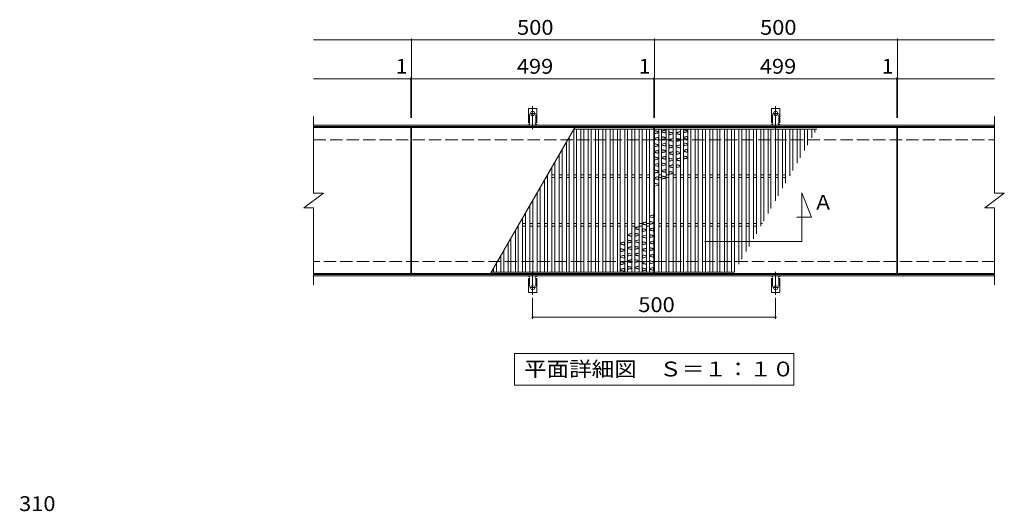
# Model space of a CAD drawing. Units: millimetres. Extents: x -1677 to 1801, y -1379 to 1307.
# Drawn here: x -1675 to 351, y 32 to 1042 of the extents above; entities that cross this region are included whole.
import ezdxf

# ---------------------------------------------------------------- set-up
doc = ezdxf.new("R2010")
doc.units = ezdxf.units.MM
doc.header["$LTSCALE"] = 10
for name, pattern in [('JWW_CENTER2', [13.546667, 11.006667, -0.846667, 0.846667, -0.846667]), ('JWW_DASHED2', [3.386667, 1.693333, -1.693333]), ('JWW_DASHED3', [3.386667, 2.54, -0.846667])]:
    doc.linetypes.add(name, pattern=pattern)
for name, color, linetype in [('C-1', 7, 'Continuous'), ('C-2', 7, 'Continuous'), ('C-4', 7, 'Continuous'), ('C-5', 7, 'Continuous'), ('C-A', 7, 'Continuous'), ('D-4', 7, 'Continuous')]:
    doc.layers.add(name, color=color, linetype=linetype)
doc.styles.add('ＭＳ ゴシック', font='txt', dxfattribs={"height": 1})

msp = doc.modelspace()

# ---------------------------------------------------------------- linework, layer by layer
at = {"layer": 'C-1', "color": 2, "linetype": 'Continuous', "lineweight": 9}
for p, q in [((-1070.2, 825.4), (330.8, 825.4)), ((-1070.2, 822.4), (330.8, 822.4)), ((330.8, 518.4), (-1070.2, 518.4)), ((330.8, 515.4), (-1070.2, 515.4))]:
    msp.add_line(p, q, dxfattribs=at)
at = {"layer": 'C-1', "color": 2, "linetype": 'JWW_DASHED3', "lineweight": 9}
for p, q in [((-1070.2, 795.4), (330.8, 795.4)), ((330.8, 545.4), (-1070.2, 545.4))]:
    msp.add_line(p, q, dxfattribs=at)
at = {"layer": 'C-2', "color": 3, "linetype": 'Continuous', "lineweight": 9}
for p, q in [((-1070.2, 685.4), (-1070.2, 843.4)), ((330.8, 843.4), (330.8, 685.4)), ((-870.2, 820.4), (-1070.2, 820.4)), ((-870.2, 520.4), (-870.2, 820.4)), ((-869.2, 520.4), (-869.2, 820.4)), ((-869.2, 820.4), (-370.2, 820.4)), ((-370.2, 820.4), (-370.2, 520.4)), ((-369.2, 520.4), (-369.2, 820.4)), ((-369.2, 820.4), (129.8, 820.4)), ((129.8, 820.4), (129.8, 520.4)), ((130.8, 820.4), (130.8, 520.4)), ((130.8, 820.4), (330.8, 820.4)), ((-1090.2, 655.4), (-1050.2, 685.4)), ((-1070.2, 685.4), (-1050.2, 685.4)), ((310.8, 655.4), (350.8, 685.4)), ((330.8, 685.4), (350.8, 685.4)), ((-1090.2, 655.4), (-1070.2, 655.4)), ((-1070.2, 497.4), (-1070.2, 655.4)), ((310.8, 655.4), (330.8, 655.4)), ((330.8, 655.4), (330.8, 497.4)), ((-870.2, 520.4), (-1070.2, 520.4)), ((-370.2, 520.4), (-869.2, 520.4)), ((129.8, 520.4), (-369.2, 520.4)), ((130.8, 520.4), (330.8, 520.4))]:
    msp.add_line(p, q, dxfattribs=at)
at = {"layer": 'C-4', "color": 7, "linetype": 'Continuous', "lineweight": 9}
for p, q in [((-1070.2, 1000.4), (-369.2, 1000.4)), ((-869.2, 840.4), (-869.2, 1003.4)), ((-369.2, 840.4), (-369.2, 1003.4)), ((-369.2, 1000.4), (330.8, 1000.4)), ((130.8, 840.4), (130.8, 1003.4)), ((-1070.2, 920.4), (-869.2, 920.4)), ((-870.2, 840.4), (-870.2, 923.4)), ((-869.2, 920.4), (-370.2, 920.4)), ((-370.2, 840.4), (-370.2, 923.4)), ((-370.2, 920.4), (-369.2, 920.4)), ((-369.2, 920.4), (129.8, 920.4)), ((129.8, 840.4), (129.8, 923.4)), ((129.8, 920.4), (330.8, 920.4)), ((-619.7, 470.7), (-619.7, 427.4)), ((-119.7, 470.7), (-119.7, 427.4)), ((-619.7, 430.4), (-119.7, 430.4))]:
    msp.add_line(p, q, dxfattribs=at)
at = {"layer": 'C-4', "color": 7, "linetype": 'Continuous', "lineweight": 9, "const_width": 2}
for points in [[(-868.2, 1000.4, 0.414214), (-869.2, 1001.4, 0.414214), (-870.2, 1000.4, 0.414214), (-869.2, 999.4, 0.414214)], [(-368.2, 1000.4, 0.414214), (-369.2, 1001.4, 0.414214), (-370.2, 1000.4, 0.414214), (-369.2, 999.4, 0.414214)], [(131.8, 1000.4, 0.414214), (130.8, 1001.4, 0.414214), (129.8, 1000.4, 0.414214), (130.8, 999.4, 0.414214)], [(-869.2, 920.4, 0.414214), (-870.2, 921.4, 0.414214), (-871.2, 920.4, 0.414214), (-870.2, 919.4, 0.414214)], [(-868.2, 920.4, 0.414214), (-869.2, 921.4, 0.414214), (-870.2, 920.4, 0.414214), (-869.2, 919.4, 0.414214)], [(-369.2, 920.4, 0.414214), (-370.2, 921.4, 0.414214), (-371.2, 920.4, 0.414214), (-370.2, 919.4, 0.414214)], [(-368.2, 920.4, 0.414214), (-369.2, 921.4, 0.414214), (-370.2, 920.4, 0.414214), (-369.2, 919.4, 0.414214)], [(130.8, 920.4, 0.414214), (129.8, 921.4, 0.414214), (128.8, 920.4, 0.414214), (129.8, 919.4, 0.414214)], [(131.8, 920.4, 0.414214), (130.8, 921.4, 0.414214), (129.8, 920.4, 0.414214), (130.8, 919.4, 0.414214)], [(-618.7, 430.4, 0.414214), (-619.7, 431.4, 0.414214), (-620.7, 430.4, 0.414214), (-619.7, 429.4, 0.414214)], [(-118.7, 430.4, 0.414214), (-119.7, 431.4, 0.414214), (-120.7, 430.4, 0.414214), (-119.7, 429.4, 0.414214)]]:
    msp.add_lwpolyline(points, format="xyb", close=True, dxfattribs=at)
at = {"layer": 'C-5', "color": 7, "linetype": 'Continuous', "lineweight": 9}
for p, q in [((-65.7, 586.2), (-65.7, 686.2)), ((-65.7, 686.2), (-45.7, 636.2)), ((-45.7, 636.2), (-76, 636.2)), ((-265.7, 586.2), (-65.7, 586.2)), ((-657.2, 355.7), (-82.2, 355.7)), ((-657.2, 290.7), (-657.2, 355.7)), ((-82.2, 355.7), (-82.2, 290.7)), ((-82.2, 290.7), (-657.2, 290.7))]:
    msp.add_line(p, q, dxfattribs=at)
at = {"layer": 'C-A', "color": 3, "linetype": 'Continuous', "lineweight": 9}
for p, q in [((-628.4, 830.4), (-628.4, 859.4)), ((-610.9, 859.4), (-628.4, 859.4)), ((-610.9, 830.4), (-610.9, 859.4)), ((-128.4, 830.4), (-128.4, 859.4)), ((-110.9, 859.4), (-128.4, 859.4)), ((-110.9, 830.4), (-110.9, 859.4)), ((-533.1, 820.4), (-706.3, 520.4)), ((-628.4, 830.4), (-627.2, 830.4)), ((-627.7, 826.4), (-627.2, 826.4)), ((-610.9, 830.4), (-612.2, 830.4)), ((-612.2, 826.4), (-611.7, 826.4)), ((-535.2, 816.8), (-535.2, 523.4)), ((-534.8, 817.4), (-370.2, 817.4)), ((-529.2, 817.4), (-529.2, 523.4)), ((-520.2, 817.4), (-520.2, 523.4)), ((-514.2, 817.4), (-514.2, 523.4)), ((-505.2, 817.4), (-505.2, 523.4)), ((-499.2, 817.4), (-499.2, 523.4)), ((-490.2, 817.4), (-490.2, 523.4)), ((-484.2, 817.4), (-484.2, 523.4)), ((-475.2, 817.4), (-475.2, 523.4)), ((-469.2, 817.4), (-469.2, 523.4)), ((-460.2, 817.4), (-460.2, 523.4)), ((-454.2, 817.4), (-454.2, 523.4)), ((-445.2, 817.4), (-445.2, 523.4)), ((-439.2, 817.4), (-439.2, 523.4)), ((-430.2, 817.4), (-430.2, 523.4)), ((-424.2, 817.4), (-424.2, 523.4)), ((-415.2, 817.4), (-415.2, 523.4)), ((-409.2, 817.4), (-409.2, 523.4)), ((-400.2, 817.4), (-400.2, 523.4)), ((-394.2, 817.4), (-394.2, 523.4)), ((-385.2, 817.4), (-385.2, 523.4)), ((-379.2, 817.4), (-379.2, 523.4)), ((-369.2, 817.4), (-34.8, 817.4)), ((-360.2, 523.4), (-360.2, 817.4)), ((-354.2, 523.4), (-354.2, 817.4)), ((-345.2, 523.4), (-345.2, 817.4)), ((-339.2, 523.4), (-339.2, 817.4)), ((-330.2, 523.4), (-330.2, 817.4)), ((-324.2, 523.4), (-324.2, 817.4)), ((-315.2, 523.4), (-315.2, 817.4)), ((-309.2, 523.4), (-309.2, 817.4)), ((-300.2, 523.4), (-300.2, 817.4)), ((-294.2, 523.4), (-294.2, 817.4)), ((-285.2, 523.4), (-285.2, 817.4)), ((-279.2, 523.4), (-279.2, 817.4)), ((-270.2, 523.4), (-270.2, 817.4)), ((-264.2, 523.4), (-264.2, 817.4)), ((-255.2, 523.4), (-255.2, 817.4)), ((-249.2, 523.4), (-249.2, 817.4)), ((-240.2, 523.4), (-240.2, 817.4)), ((-234.2, 523.4), (-234.2, 817.4)), ((-225.2, 523.4), (-225.2, 817.4)), ((-219.2, 523.4), (-219.2, 817.4)), ((-210.2, 523.4), (-210.2, 817.4)), ((-204.2, 524.1), (-204.2, 817.4)), ((-195.2, 539.7), (-195.2, 817.4)), ((-189.2, 550.1), (-189.2, 817.4)), ((-180.2, 565.6), (-180.2, 817.4)), ((-174.2, 576), (-174.2, 817.4)), ((-165.2, 591.6), (-165.2, 817.4)), ((-159.2, 602), (-159.2, 817.4)), ((-150.2, 617.6), (-150.2, 817.4)), ((-144.2, 628), (-144.2, 817.4)), ((-135.2, 643.6), (-135.2, 817.4)), ((-129.2, 654), (-129.2, 817.4)), ((-128.4, 830.4), (-127.2, 830.4)), ((-127.7, 826.4), (-127.2, 826.4)), ((-120.2, 669.6), (-120.2, 817.4)), ((-114.2, 680), (-114.2, 817.4)), ((-110.9, 830.4), (-112.2, 830.4)), ((-112.2, 826.4), (-111.7, 826.4)), ((-105.2, 695.5), (-105.2, 817.4)), ((-99.2, 705.9), (-99.2, 817.4)), ((-90.2, 721.5), (-90.2, 817.4)), ((-84.2, 731.9), (-84.2, 817.4)), ((-75.2, 747.5), (-75.2, 817.4)), ((-69.2, 757.9), (-69.2, 817.4)), ((-60.2, 773.5), (-60.2, 817.4)), ((-54.2, 783.9), (-54.2, 817.4)), ((-45.2, 799.5), (-45.2, 817.4)), ((-39.2, 809.9), (-39.2, 817.4)), ((-550.2, 790.8), (-550.2, 523.4)), ((-544.2, 801.2), (-544.2, 523.4)), ((-559.2, 775.2), (-559.2, 523.4)), ((-565.2, 764.8), (-565.2, 523.4)), ((-580.2, 738.8), (-580.2, 523.4)), ((-574.2, 749.2), (-574.2, 523.4)), ((-595.2, 712.9), (-595.2, 523.4)), ((-592.5, 717.4), (-589.2, 717.4)), ((-589.2, 723.3), (-589.2, 523.4)), ((-580.2, 723.4), (-574.2, 723.4)), ((-580.2, 717.4), (-574.2, 717.4)), ((-565.2, 723.4), (-559.2, 723.4)), ((-565.2, 717.4), (-559.2, 717.4)), ((-550.2, 723.4), (-544.2, 723.4)), ((-550.2, 717.4), (-544.2, 717.4)), ((-535.2, 723.4), (-529.2, 723.4)), ((-535.2, 717.4), (-529.2, 717.4)), ((-520.2, 723.4), (-514.2, 723.4)), ((-520.2, 717.4), (-514.2, 717.4)), ((-505.2, 723.4), (-499.2, 723.4)), ((-505.2, 717.4), (-499.2, 717.4)), ((-490.2, 723.4), (-484.2, 723.4)), ((-490.2, 717.4), (-484.2, 717.4)), ((-475.2, 723.4), (-469.2, 723.4)), ((-475.2, 717.4), (-469.2, 717.4)), ((-460.2, 723.4), (-454.2, 723.4)), ((-460.2, 717.4), (-454.2, 717.4)), ((-445.2, 723.4), (-439.2, 723.4)), ((-445.2, 717.4), (-439.2, 717.4)), ((-430.2, 723.4), (-424.2, 723.4)), ((-430.2, 717.4), (-424.2, 717.4)), ((-415.2, 723.4), (-409.2, 723.4)), ((-415.2, 717.4), (-409.2, 717.4)), ((-400.2, 723.4), (-394.2, 723.4)), ((-400.2, 717.4), (-394.2, 717.4)), ((-385.2, 723.4), (-379.2, 723.4)), ((-385.2, 717.4), (-379.2, 717.4)), ((-354.2, 723.4), (-360.2, 723.4)), ((-354.2, 717.4), (-360.2, 717.4)), ((-339.2, 723.4), (-345.2, 723.4)), ((-339.2, 717.4), (-345.2, 717.4)), ((-324.2, 723.4), (-330.2, 723.4)), ((-324.2, 717.4), (-330.2, 717.4)), ((-309.2, 723.4), (-315.2, 723.4)), ((-309.2, 717.4), (-315.2, 717.4)), ((-294.2, 723.4), (-300.2, 723.4)), ((-294.2, 717.4), (-300.2, 717.4)), ((-279.2, 723.4), (-285.2, 723.4)), ((-279.2, 717.4), (-285.2, 717.4)), ((-264.2, 723.4), (-270.2, 723.4)), ((-264.2, 717.4), (-270.2, 717.4)), ((-249.2, 723.4), (-255.2, 723.4)), ((-249.2, 717.4), (-255.2, 717.4)), ((-234.2, 723.4), (-240.2, 723.4)), ((-234.2, 717.4), (-240.2, 717.4)), ((-219.2, 723.4), (-225.2, 723.4)), ((-219.2, 717.4), (-225.2, 717.4)), ((-204.2, 723.4), (-210.2, 723.4)), ((-204.2, 717.4), (-210.2, 717.4)), ((-189.2, 723.4), (-195.2, 723.4)), ((-189.2, 717.4), (-195.2, 717.4)), ((-174.2, 723.4), (-180.2, 723.4)), ((-174.2, 717.4), (-180.2, 717.4)), ((-159.2, 723.4), (-165.2, 723.4)), ((-159.2, 717.4), (-165.2, 717.4)), ((-144.2, 723.4), (-150.2, 723.4)), ((-144.2, 717.4), (-150.2, 717.4)), ((-129.2, 723.4), (-135.2, 723.4)), ((-129.2, 717.4), (-135.2, 717.4)), ((-114.2, 723.4), (-120.2, 723.4)), ((-114.2, 717.4), (-120.2, 717.4)), ((-99.2, 723.4), (-105.2, 723.4)), ((-99.2, 717.4), (-105.2, 717.4)), ((-89.1, 723.4), (-90.2, 723.4)), ((-604.2, 697.3), (-604.2, 523.4)), ((-619.2, 671.3), (-619.2, 523.4)), ((-610.2, 686.9), (-610.2, 523.4)), ((-625.2, 660.9), (-625.2, 523.4)), ((-640.2, 634.9), (-640.2, 523.4)), ((-634.2, 645.3), (-634.2, 523.4)), ((-655.2, 608.9), (-655.2, 523.4)), ((-650.3, 617.4), (-649.2, 617.4)), ((-649.2, 619.3), (-649.2, 523.4)), ((-640.2, 623.4), (-634.2, 623.4)), ((-640.2, 617.4), (-634.2, 617.4)), ((-625.2, 623.4), (-619.2, 623.4)), ((-625.2, 617.4), (-619.2, 617.4)), ((-610.2, 623.4), (-604.2, 623.4)), ((-610.2, 617.4), (-604.2, 617.4)), ((-595.2, 623.4), (-589.2, 623.4)), ((-595.2, 617.4), (-589.2, 617.4)), ((-580.2, 623.4), (-574.2, 623.4)), ((-580.2, 617.4), (-574.2, 617.4)), ((-565.2, 623.4), (-559.2, 623.4)), ((-565.2, 617.4), (-559.2, 617.4)), ((-550.2, 623.4), (-544.2, 623.4)), ((-550.2, 617.4), (-544.2, 617.4)), ((-535.2, 623.4), (-529.2, 623.4)), ((-535.2, 617.4), (-529.2, 617.4)), ((-520.2, 623.4), (-514.2, 623.4)), ((-520.2, 617.4), (-514.2, 617.4)), ((-505.2, 623.4), (-499.2, 623.4)), ((-505.2, 617.4), (-499.2, 617.4)), ((-490.2, 623.4), (-484.2, 623.4)), ((-490.2, 617.4), (-484.2, 617.4)), ((-475.2, 623.4), (-469.2, 623.4)), ((-475.2, 617.4), (-469.2, 617.4)), ((-460.2, 623.4), (-454.2, 623.4)), ((-460.2, 617.4), (-454.2, 617.4)), ((-445.2, 623.4), (-439.2, 623.4)), ((-445.2, 617.4), (-439.2, 617.4)), ((-430.2, 623.4), (-424.2, 623.4)), ((-430.2, 617.4), (-424.2, 617.4)), ((-415.2, 623.4), (-409.2, 623.4)), ((-415.2, 617.4), (-409.2, 617.4)), ((-400.2, 623.4), (-394.2, 623.4)), ((-400.2, 617.4), (-394.2, 617.4)), ((-385.2, 623.4), (-379.2, 623.4)), ((-385.2, 617.4), (-379.2, 617.4)), ((-354.2, 623.4), (-360.2, 623.4)), ((-354.2, 617.4), (-360.2, 617.4)), ((-339.2, 623.4), (-345.2, 623.4)), ((-339.2, 617.4), (-345.2, 617.4)), ((-324.2, 623.4), (-330.2, 623.4)), ((-324.2, 617.4), (-330.2, 617.4)), ((-309.2, 623.4), (-315.2, 623.4)), ((-309.2, 617.4), (-315.2, 617.4)), ((-294.2, 623.4), (-300.2, 623.4)), ((-294.2, 617.4), (-300.2, 617.4)), ((-279.2, 623.4), (-285.2, 623.4)), ((-279.2, 617.4), (-285.2, 617.4)), ((-264.2, 623.4), (-270.2, 623.4)), ((-264.2, 617.4), (-270.2, 617.4)), ((-249.2, 623.4), (-255.2, 623.4)), ((-249.2, 617.4), (-255.2, 617.4)), ((-234.2, 623.4), (-240.2, 623.4)), ((-234.2, 617.4), (-240.2, 617.4)), ((-219.2, 623.4), (-225.2, 623.4)), ((-219.2, 617.4), (-225.2, 617.4)), ((-204.2, 623.4), (-210.2, 623.4)), ((-204.2, 617.4), (-210.2, 617.4)), ((-189.2, 623.4), (-195.2, 623.4)), ((-189.2, 617.4), (-195.2, 617.4)), ((-174.2, 623.4), (-180.2, 623.4)), ((-174.2, 617.4), (-180.2, 617.4)), ((-159.2, 623.4), (-165.2, 623.4)), ((-159.2, 617.4), (-165.2, 617.4)), ((-146.8, 623.4), (-150.2, 623.4)), ((-664.2, 593.4), (-664.2, 523.4)), ((-679.2, 567.4), (-679.2, 523.4)), ((-670.2, 583), (-670.2, 523.4)), ((-685.2, 557), (-685.2, 523.4)), ((-700.2, 531), (-700.2, 523.4)), ((-694.2, 541.4), (-694.2, 523.4)), ((-370.2, 523.4), (-704.5, 523.4)), ((-628.4, 510.4), (-627.2, 510.4)), ((-628.4, 510.4), (-628.4, 481.4)), ((-627.7, 514.4), (-627.2, 514.4)), ((-612.2, 514.4), (-611.7, 514.4)), ((-610.9, 510.4), (-612.2, 510.4)), ((-610.9, 510.4), (-610.9, 481.4)), ((-204.5, 523.4), (-369.2, 523.4)), ((-128.4, 510.4), (-127.2, 510.4)), ((-128.4, 510.4), (-128.4, 481.4)), ((-127.7, 514.4), (-127.2, 514.4)), ((-112.2, 514.4), (-111.7, 514.4)), ((-110.9, 510.4), (-112.2, 510.4)), ((-110.9, 510.4), (-110.9, 481.4)), ((-610.9, 481.4), (-628.4, 481.4)), ((-110.9, 481.4), (-128.4, 481.4))]:
    msp.add_line(p, q, dxfattribs=at)
at = {"layer": 'C-A', "color": 3, "linetype": 'JWW_DASHED2', "lineweight": 9}
for p, q in [((-626.4, 830.3), (-626.4, 859.4)), ((-612.9, 830.3), (-612.9, 859.4)), ((-126.4, 830.3), (-126.4, 859.4)), ((-112.9, 830.3), (-112.9, 859.4)), ((-626.4, 510.6), (-626.4, 481.4)), ((-612.9, 510.6), (-612.9, 481.4)), ((-126.4, 510.6), (-126.4, 481.4)), ((-112.9, 510.6), (-112.9, 481.4))]:
    msp.add_line(p, q, dxfattribs=at)
at = {"layer": 'C-A', "color": 7, "linetype": 'JWW_CENTER2', "lineweight": 9}
for p, q in [((-619.7, 817), (-619.7, 864.4)), ((-119.7, 817), (-119.7, 864.4)), ((-625.4, 849.4), (-613.9, 849.4)), ((-125.4, 849.4), (-113.9, 849.4)), ((-619.7, 523.9), (-619.7, 476.5)), ((-119.7, 523.9), (-119.7, 476.5)), ((-625.4, 491.4), (-613.9, 491.4)), ((-125.4, 491.4), (-113.9, 491.4))]:
    msp.add_line(p, q, dxfattribs=at)
at = {"layer": 'C-A', "color": 6, "linetype": 'Continuous', "lineweight": 9}
for p, q in [((-360.2, 812.1), (-369.2, 814.4)), ((-368.7, 813.7), (-369.2, 814.4)), ((-360.7, 811.7), (-368.7, 813.7)), ((-368.7, 808.2), (-368.7, 813.7)), ((-360.2, 812.1), (-360.7, 811.7)), ((-360.7, 810.2), (-360.7, 811.7)), ((-354.2, 813.4), (-345.2, 815.6)), ((-353.7, 813), (-354.2, 813.4)), ((-354.2, 811.1), (-353.7, 811.5)), ((-345.2, 808.9), (-354.2, 811.1)), ((-353.7, 813), (-345.7, 815)), ((-353.7, 811.5), (-353.7, 813)), ((-345.7, 809.5), (-353.7, 811.5)), ((-345.7, 815), (-345.2, 815.6)), ((-345.7, 809.5), (-345.7, 815)), ((-330.2, 809.5), (-339.2, 811.7)), ((-338.7, 811.1), (-339.2, 811.7)), ((-330.7, 809.1), (-338.7, 811.1)), ((-338.7, 805.6), (-338.7, 811.1)), ((-324.2, 809.9), (-315.2, 812.1)), ((-323.7, 809.5), (-315.7, 811.5)), ((-315.7, 811.5), (-315.2, 812.1)), ((-315.7, 806), (-315.7, 811.5)), ((-300.2, 814.1), (-309.2, 816.3)), ((-308.7, 815.7), (-309.2, 816.3)), ((-300.2, 811.8), (-309.2, 809.5)), ((-300.7, 813.7), (-308.7, 815.7)), ((-308.7, 810.2), (-308.7, 815.7)), ((-300.7, 812.2), (-308.7, 810.2)), ((-300.2, 814.1), (-300.7, 813.7)), ((-300.7, 812.2), (-300.7, 813.7)), ((-300.2, 811.8), (-300.7, 812.2)), ((-360.2, 809.8), (-369.2, 807.6)), ((-369.2, 807.6), (-368.7, 808.2)), ((-369.2, 798.6), (-360.2, 800.9)), ((-368.7, 798.2), (-369.2, 798.6)), ((-369.2, 796.3), (-368.7, 796.7)), ((-360.2, 794.1), (-369.2, 796.3)), ((-360.7, 810.2), (-368.7, 808.2)), ((-368.7, 798.2), (-360.7, 800.2)), ((-368.7, 796.7), (-368.7, 798.2)), ((-360.7, 794.7), (-368.7, 796.7)), ((-360.2, 809.8), (-360.7, 810.2)), ((-360.7, 800.2), (-360.2, 800.9)), ((-360.7, 794.7), (-360.7, 800.2)), ((-360.2, 794.1), (-360.7, 794.7)), ((-345.2, 799.9), (-354.2, 802.1)), ((-353.7, 801.5), (-354.2, 802.1)), ((-345.2, 797.6), (-354.2, 795.4)), ((-354.2, 795.4), (-353.7, 796)), ((-345.7, 799.5), (-353.7, 801.5)), ((-353.7, 796), (-353.7, 801.5)), ((-345.7, 798), (-353.7, 796)), ((-345.2, 808.9), (-345.7, 809.5)), ((-345.2, 799.9), (-345.7, 799.5)), ((-345.7, 798), (-345.7, 799.5)), ((-345.2, 797.6), (-345.7, 798)), ((-330.2, 807.2), (-339.2, 804.9)), ((-339.2, 804.9), (-338.7, 805.6)), ((-339.2, 796), (-330.2, 798.2)), ((-338.7, 795.6), (-339.2, 796)), ((-339.2, 793.7), (-338.7, 794.1)), ((-330.2, 791.4), (-339.2, 793.7)), ((-330.7, 807.6), (-338.7, 805.6)), ((-338.7, 795.6), (-330.7, 797.6)), ((-338.7, 794.1), (-338.7, 795.6)), ((-330.7, 792.1), (-338.7, 794.1)), ((-330.2, 809.5), (-330.7, 809.1)), ((-330.7, 807.6), (-330.7, 809.1)), ((-330.2, 807.2), (-330.7, 807.6)), ((-330.7, 797.6), (-330.2, 798.2)), ((-330.7, 792.1), (-330.7, 797.6)), ((-330.2, 791.4), (-330.7, 792.1)), ((-323.7, 809.5), (-324.2, 809.9)), ((-324.2, 807.6), (-323.7, 808)), ((-315.2, 805.3), (-324.2, 807.6)), ((-315.2, 796.4), (-324.2, 798.6)), ((-323.7, 798), (-324.2, 798.6)), ((-315.2, 794.1), (-324.2, 791.8)), ((-324.2, 791.8), (-323.7, 792.5)), ((-323.7, 808), (-323.7, 809.5)), ((-315.7, 806), (-323.7, 808)), ((-315.7, 796), (-323.7, 798)), ((-323.7, 792.5), (-323.7, 798)), ((-315.7, 794.5), (-323.7, 792.5)), ((-315.2, 805.3), (-315.7, 806)), ((-315.2, 796.4), (-315.7, 796)), ((-315.7, 794.5), (-315.7, 796)), ((-315.2, 794.1), (-315.7, 794.5)), ((-309.2, 809.5), (-308.7, 810.2)), ((-309.2, 800.6), (-300.2, 802.8)), ((-308.7, 800.2), (-309.2, 800.6)), ((-309.2, 798.3), (-308.7, 798.7)), ((-300.2, 796), (-309.2, 798.3)), ((-308.7, 800.2), (-300.7, 802.2)), ((-308.7, 798.7), (-308.7, 800.2)), ((-300.7, 796.7), (-308.7, 798.7)), ((-300.7, 802.2), (-300.2, 802.8)), ((-300.7, 796.7), (-300.7, 802.2)), ((-300.2, 796), (-300.7, 796.7)), ((-360.2, 785.1), (-369.2, 787.4)), ((-368.7, 786.7), (-369.2, 787.4)), ((-360.2, 782.8), (-369.2, 780.6)), ((-369.2, 780.6), (-368.7, 781.2)), ((-369.2, 771.6), (-360.2, 773.9)), ((-368.7, 771.2), (-369.2, 771.6)), ((-360.7, 784.7), (-368.7, 786.7)), ((-368.7, 781.2), (-368.7, 786.7)), ((-360.7, 783.2), (-368.7, 781.2)), ((-368.7, 771.2), (-360.7, 773.2)), ((-368.7, 769.7), (-368.7, 771.2)), ((-360.2, 785.1), (-360.7, 784.7)), ((-360.7, 783.2), (-360.7, 784.7)), ((-360.2, 782.8), (-360.7, 783.2)), ((-360.7, 773.2), (-360.2, 773.9)), ((-360.7, 767.7), (-360.7, 773.2)), ((-354.2, 786.4), (-345.2, 788.6)), ((-353.7, 786), (-354.2, 786.4)), ((-354.2, 784.1), (-353.7, 784.5)), ((-345.2, 781.9), (-354.2, 784.1)), ((-345.2, 772.9), (-354.2, 775.1)), ((-353.7, 774.5), (-354.2, 775.1)), ((-345.2, 770.6), (-354.2, 768.4)), ((-353.7, 786), (-345.7, 788)), ((-353.7, 784.5), (-353.7, 786)), ((-345.7, 782.5), (-353.7, 784.5)), ((-345.7, 772.5), (-353.7, 774.5)), ((-353.7, 769), (-353.7, 774.5)), ((-345.7, 771), (-353.7, 769)), ((-345.7, 788), (-345.2, 788.6)), ((-345.7, 782.5), (-345.7, 788)), ((-345.2, 781.9), (-345.7, 782.5)), ((-345.2, 772.9), (-345.7, 772.5)), ((-345.7, 771), (-345.7, 772.5)), ((-345.2, 770.6), (-345.7, 771)), ((-330.2, 782.5), (-339.2, 784.7)), ((-338.7, 784.1), (-339.2, 784.7)), ((-330.2, 780.2), (-339.2, 777.9)), ((-339.2, 777.9), (-338.7, 778.6)), ((-339.2, 769), (-330.2, 771.2)), ((-330.7, 782.1), (-338.7, 784.1)), ((-338.7, 778.6), (-338.7, 784.1)), ((-330.7, 780.6), (-338.7, 778.6)), ((-338.7, 768.6), (-330.7, 770.6)), ((-330.2, 782.5), (-330.7, 782.1)), ((-330.7, 780.6), (-330.7, 782.1)), ((-330.2, 780.2), (-330.7, 780.6)), ((-330.7, 770.6), (-330.2, 771.2)), ((-330.7, 765.1), (-330.7, 770.6)), ((-324.2, 782.9), (-315.2, 785.1)), ((-323.7, 782.5), (-324.2, 782.9)), ((-324.2, 780.6), (-323.7, 781)), ((-315.2, 778.3), (-324.2, 780.6)), ((-315.2, 769.4), (-324.2, 771.6)), ((-323.7, 771), (-324.2, 771.6)), ((-323.7, 782.5), (-315.7, 784.5)), ((-323.7, 781), (-323.7, 782.5)), ((-315.7, 779), (-323.7, 781)), ((-315.7, 769), (-323.7, 771)), ((-323.7, 765.5), (-323.7, 771)), ((-315.7, 784.5), (-315.2, 785.1)), ((-315.7, 779), (-315.7, 784.5)), ((-315.2, 778.3), (-315.7, 779)), ((-300.2, 787.1), (-309.2, 789.3)), ((-308.7, 788.7), (-309.2, 789.3)), ((-300.2, 784.8), (-309.2, 782.5)), ((-309.2, 782.5), (-308.7, 783.2)), ((-309.2, 773.6), (-300.2, 775.8)), ((-308.7, 773.2), (-309.2, 773.6)), ((-309.2, 771.3), (-308.7, 771.7)), ((-300.2, 769), (-309.2, 771.3)), ((-300.7, 786.7), (-308.7, 788.7)), ((-308.7, 783.2), (-308.7, 788.7)), ((-300.7, 785.2), (-308.7, 783.2)), ((-308.7, 773.2), (-300.7, 775.2)), ((-308.7, 771.7), (-308.7, 773.2)), ((-300.7, 769.7), (-308.7, 771.7)), ((-300.2, 787.1), (-300.7, 786.7)), ((-300.7, 785.2), (-300.7, 786.7)), ((-300.2, 784.8), (-300.7, 785.2)), ((-300.7, 775.2), (-300.2, 775.8)), ((-300.7, 769.7), (-300.7, 775.2)), ((-369.2, 769.3), (-368.7, 769.7)), ((-360.2, 767.1), (-369.2, 769.3)), ((-360.2, 758.1), (-369.2, 760.4)), ((-368.7, 759.7), (-369.2, 760.4)), ((-360.2, 755.8), (-369.2, 753.6)), ((-369.2, 753.6), (-368.7, 754.2)), ((-360.7, 767.7), (-368.7, 769.7)), ((-360.7, 757.7), (-368.7, 759.7)), ((-368.7, 754.2), (-368.7, 759.7)), ((-360.7, 756.2), (-368.7, 754.2)), ((-360.2, 767.1), (-360.7, 767.7)), ((-360.2, 758.1), (-360.7, 757.7)), ((-360.7, 756.2), (-360.7, 757.7)), ((-360.2, 755.8), (-360.7, 756.2)), ((-354.2, 768.4), (-353.7, 769)), ((-354.2, 759.4), (-345.2, 761.6)), ((-353.7, 759), (-354.2, 759.4)), ((-354.2, 757.1), (-353.7, 757.5)), ((-345.2, 754.9), (-354.2, 757.1)), ((-353.7, 759), (-345.7, 761)), ((-353.7, 757.5), (-353.7, 759)), ((-345.7, 755.5), (-353.7, 757.5)), ((-345.7, 761), (-345.2, 761.6)), ((-345.7, 755.5), (-345.7, 761)), ((-345.2, 754.9), (-345.7, 755.5)), ((-338.7, 768.6), (-339.2, 769)), ((-339.2, 766.7), (-338.7, 767.1)), ((-330.2, 764.4), (-339.2, 766.7)), ((-330.2, 755.5), (-339.2, 757.7)), ((-338.7, 757.1), (-339.2, 757.7)), ((-330.2, 753.2), (-339.2, 750.9)), ((-339.2, 750.9), (-338.7, 751.6)), ((-338.7, 767.1), (-338.7, 768.6)), ((-330.7, 765.1), (-338.7, 767.1)), ((-330.7, 755.1), (-338.7, 757.1)), ((-338.7, 751.6), (-338.7, 757.1)), ((-330.7, 753.6), (-338.7, 751.6)), ((-330.2, 764.4), (-330.7, 765.1)), ((-330.2, 755.5), (-330.7, 755.1)), ((-330.7, 753.6), (-330.7, 755.1)), ((-330.2, 753.2), (-330.7, 753.6)), ((-315.2, 767.1), (-324.2, 764.8)), ((-324.2, 764.8), (-323.7, 765.5)), ((-324.2, 755.9), (-315.2, 758.1)), ((-323.7, 755.5), (-324.2, 755.9)), ((-324.2, 753.6), (-323.7, 754)), ((-315.2, 751.3), (-324.2, 753.6)), ((-315.7, 767.5), (-323.7, 765.5)), ((-323.7, 755.5), (-315.7, 757.5)), ((-323.7, 754), (-323.7, 755.5)), ((-315.7, 752), (-323.7, 754)), ((-315.2, 769.4), (-315.7, 769)), ((-315.7, 767.5), (-315.7, 769)), ((-315.2, 767.1), (-315.7, 767.5)), ((-315.7, 757.5), (-315.2, 758.1)), ((-315.7, 752), (-315.7, 757.5)), ((-315.2, 751.3), (-315.7, 752)), ((-300.2, 760.1), (-309.2, 762.3)), ((-308.7, 761.7), (-309.2, 762.3)), ((-300.2, 757.8), (-309.2, 755.5)), ((-309.2, 755.5), (-308.7, 756.2)), ((-300.7, 759.7), (-308.7, 761.7)), ((-308.7, 756.2), (-308.7, 761.7)), ((-300.7, 758.2), (-308.7, 756.2)), ((-300.2, 769), (-300.7, 769.7)), ((-300.2, 760.1), (-300.7, 759.7)), ((-300.7, 758.2), (-300.7, 759.7)), ((-300.2, 757.8), (-300.7, 758.2)), ((-369.2, 744.6), (-360.2, 746.9)), ((-368.7, 744.2), (-369.2, 744.6)), ((-369.2, 742.3), (-368.7, 742.7)), ((-360.2, 740.1), (-369.2, 742.3)), ((-360.2, 731.1), (-369.2, 733.4)), ((-368.7, 732.7), (-369.2, 733.4)), ((-368.7, 744.2), (-360.7, 746.2)), ((-368.7, 742.7), (-368.7, 744.2)), ((-360.7, 740.7), (-368.7, 742.7)), ((-360.7, 730.7), (-368.7, 732.7)), ((-368.7, 727.2), (-368.7, 732.7)), ((-360.7, 746.2), (-360.2, 746.9)), ((-360.7, 740.7), (-360.7, 746.2)), ((-360.2, 740.1), (-360.7, 740.7)), ((-360.2, 731.1), (-360.7, 730.7)), ((-360.7, 729.2), (-360.7, 730.7)), ((-345.2, 745.9), (-354.2, 748.1)), ((-353.7, 747.5), (-354.2, 748.1)), ((-345.2, 743.6), (-354.2, 741.4)), ((-354.2, 741.4), (-353.7, 742)), ((-354.2, 732.4), (-345.2, 734.6)), ((-353.7, 732), (-354.2, 732.4)), ((-354.2, 730.1), (-353.7, 730.5)), ((-345.2, 727.9), (-354.2, 730.1)), ((-345.7, 745.5), (-353.7, 747.5)), ((-353.7, 742), (-353.7, 747.5)), ((-345.7, 744), (-353.7, 742)), ((-353.7, 732), (-345.7, 734)), ((-353.7, 730.5), (-353.7, 732)), ((-345.7, 728.5), (-353.7, 730.5)), ((-345.2, 745.9), (-345.7, 745.5)), ((-345.7, 744), (-345.7, 745.5)), ((-345.2, 743.6), (-345.7, 744)), ((-345.7, 734), (-345.2, 734.6)), ((-345.7, 728.5), (-345.7, 734)), ((-339.2, 742), (-330.2, 744.2)), ((-338.7, 741.6), (-339.2, 742)), ((-339.2, 739.7), (-338.7, 740.1)), ((-330.2, 737.4), (-339.2, 739.7)), ((-330.2, 728.5), (-339.2, 730.7)), ((-338.7, 730.1), (-339.2, 730.7)), ((-338.7, 741.6), (-330.7, 743.6)), ((-338.7, 740.1), (-338.7, 741.6)), ((-330.7, 738.1), (-338.7, 740.1)), ((-330.7, 728.1), (-338.7, 730.1)), ((-338.7, 724.6), (-338.7, 730.1)), ((-330.7, 743.6), (-330.2, 744.2)), ((-330.7, 738.1), (-330.7, 743.6)), ((-330.2, 737.4), (-330.7, 738.1)), ((-315.2, 742.4), (-324.2, 744.6)), ((-323.7, 744), (-324.2, 744.6)), ((-315.2, 740.1), (-324.2, 737.8)), ((-324.2, 737.8), (-323.7, 738.5)), ((-315.7, 742), (-323.7, 744)), ((-323.7, 738.5), (-323.7, 744)), ((-315.7, 740.5), (-323.7, 738.5)), ((-315.2, 742.4), (-315.7, 742)), ((-315.7, 740.5), (-315.7, 742)), ((-315.2, 740.1), (-315.7, 740.5)), ((-360.2, 728.8), (-369.2, 726.6)), ((-369.2, 726.6), (-368.7, 727.2)), ((-369.2, 717.6), (-360.2, 719.9)), ((-368.7, 717.2), (-369.2, 717.6)), ((-369.2, 715.3), (-368.7, 715.7)), ((-360.2, 713.1), (-369.2, 715.3)), ((-360.7, 729.2), (-368.7, 727.2)), ((-368.7, 717.2), (-360.7, 719.2)), ((-368.7, 715.7), (-368.7, 717.2)), ((-360.7, 713.7), (-368.7, 715.7)), ((-360.2, 728.8), (-360.7, 729.2)), ((-360.7, 719.2), (-360.2, 719.9)), ((-360.7, 713.7), (-360.7, 719.2)), ((-360.2, 713.1), (-360.7, 713.7)), ((-345.2, 718.9), (-354.2, 721.1)), ((-353.7, 720.5), (-354.2, 721.1)), ((-345.2, 716.6), (-354.2, 714.4)), ((-354.2, 714.4), (-353.7, 715)), ((-345.7, 718.5), (-353.7, 720.5)), ((-353.7, 715), (-353.7, 720.5)), ((-345.7, 717), (-353.7, 715)), ((-345.2, 727.9), (-345.7, 728.5)), ((-345.2, 718.9), (-345.7, 718.5)), ((-345.7, 717), (-345.7, 718.5)), ((-345.2, 716.6), (-345.7, 717)), ((-330.2, 726.2), (-339.2, 723.9)), ((-339.2, 723.9), (-338.7, 724.6)), ((-330.7, 726.6), (-338.7, 724.6)), ((-330.2, 728.5), (-330.7, 728.1)), ((-330.7, 726.6), (-330.7, 728.1)), ((-330.2, 726.2), (-330.7, 726.6)), ((-360.2, 704.1), (-369.2, 706.4)), ((-368.7, 705.7), (-369.2, 706.4)), ((-360.2, 701.8), (-369.2, 699.6)), ((-369.2, 699.6), (-368.7, 700.2)), ((-360.7, 703.7), (-368.7, 705.7)), ((-368.7, 700.2), (-368.7, 705.7)), ((-360.7, 702.2), (-368.7, 700.2)), ((-360.2, 704.1), (-360.7, 703.7)), ((-360.7, 702.2), (-360.7, 703.7)), ((-360.2, 701.8), (-360.7, 702.2)), ((-379.2, 639), (-370.2, 641.3)), ((-379.2, 639), (-378.7, 638.6)), ((-379.2, 636.8), (-378.7, 637.1)), ((-379.2, 636.8), (-370.2, 634.5)), ((-378.7, 638.6), (-370.7, 640.6)), ((-378.7, 638.6), (-378.7, 637.1)), ((-378.7, 637.1), (-370.7, 635.1)), ((-370.2, 641.3), (-370.7, 640.6)), ((-370.7, 640.6), (-370.7, 635.1)), ((-370.7, 635.1), (-370.2, 634.5)), ((-409.2, 614.7), (-400.2, 616.9)), ((-409.2, 614.7), (-408.7, 614.3)), ((-409.2, 612.4), (-408.7, 612.8)), ((-409.2, 612.4), (-400.2, 610.2)), ((-408.7, 614.3), (-400.7, 616.3)), ((-408.7, 614.3), (-408.7, 612.8)), ((-408.7, 612.8), (-400.7, 610.8)), ((-400.2, 616.9), (-400.7, 616.3)), ((-400.7, 616.3), (-400.7, 610.8)), ((-400.7, 610.8), (-400.2, 610.2)), ((-394.2, 624.3), (-385.2, 626.5)), ((-394.2, 624.3), (-393.7, 623.9)), ((-394.2, 622), (-393.7, 622.4)), ((-394.2, 622), (-385.2, 619.7)), ((-394.2, 613), (-385.2, 610.8)), ((-394.2, 613), (-393.7, 612.4)), ((-385.2, 608.5), (-394.2, 606.2)), ((-393.7, 623.9), (-385.7, 625.9)), ((-393.7, 623.9), (-393.7, 622.4)), ((-393.7, 622.4), (-385.7, 620.4)), ((-393.7, 612.4), (-393.7, 606.9)), ((-393.7, 612.4), (-385.7, 610.4)), ((-385.7, 608.9), (-393.7, 606.9)), ((-385.2, 626.5), (-385.7, 625.9)), ((-385.7, 625.9), (-385.7, 620.4)), ((-385.7, 620.4), (-385.2, 619.7)), ((-385.2, 610.8), (-385.7, 610.4)), ((-385.7, 610.4), (-385.7, 608.9)), ((-385.7, 608.9), (-385.2, 608.5)), ((-379.2, 627.8), (-370.2, 625.5)), ((-379.2, 627.8), (-378.7, 627.1)), ((-370.2, 623.3), (-379.2, 621)), ((-378.7, 621.6), (-379.2, 621)), ((-379.2, 612), (-370.2, 614.3)), ((-379.2, 612), (-378.7, 611.6)), ((-379.2, 609.8), (-378.7, 610.1)), ((-379.2, 609.8), (-370.2, 607.5)), ((-378.7, 627.1), (-378.7, 621.6)), ((-378.7, 627.1), (-370.7, 625.1)), ((-370.7, 623.6), (-378.7, 621.6)), ((-378.7, 611.6), (-370.7, 613.6)), ((-378.7, 611.6), (-378.7, 610.1)), ((-378.7, 610.1), (-370.7, 608.1)), ((-370.2, 625.5), (-370.7, 625.1)), ((-370.7, 625.1), (-370.7, 623.6)), ((-370.7, 623.6), (-370.2, 623.3)), ((-370.2, 614.3), (-370.7, 613.6)), ((-370.7, 613.6), (-370.7, 608.1)), ((-370.7, 608.1), (-370.2, 607.5)), ((-424.2, 600.8), (-415.2, 603)), ((-424.2, 600.8), (-423.7, 600.4)), ((-424.2, 598.5), (-423.7, 598.9)), ((-424.2, 598.5), (-415.2, 596.2)), ((-424.2, 589.5), (-415.2, 587.3)), ((-424.2, 589.5), (-423.7, 588.9)), ((-423.7, 600.4), (-415.7, 602.4)), ((-423.7, 600.4), (-423.7, 598.9)), ((-423.7, 598.9), (-415.7, 596.9)), ((-423.7, 588.9), (-423.7, 583.4)), ((-423.7, 588.9), (-415.7, 586.9)), ((-415.2, 603), (-415.7, 602.4)), ((-415.7, 602.4), (-415.7, 596.9)), ((-415.7, 596.9), (-415.2, 596.2)), ((-409.2, 603.4), (-400.2, 601.2)), ((-409.2, 603.4), (-408.7, 602.8)), ((-400.2, 598.9), (-409.2, 596.7)), ((-408.7, 597.3), (-409.2, 596.7)), ((-409.2, 587.7), (-400.2, 589.9)), ((-409.2, 587.7), (-408.7, 587.3)), ((-408.7, 602.8), (-408.7, 597.3)), ((-408.7, 602.8), (-400.7, 600.8)), ((-400.7, 599.3), (-408.7, 597.3)), ((-408.7, 587.3), (-400.7, 589.3)), ((-400.2, 601.2), (-400.7, 600.8)), ((-400.7, 600.8), (-400.7, 599.3)), ((-400.7, 599.3), (-400.2, 598.9)), ((-400.2, 589.9), (-400.7, 589.3)), ((-400.7, 589.3), (-400.7, 583.8)), ((-393.7, 606.9), (-394.2, 606.2)), ((-394.2, 597.3), (-385.2, 599.5)), ((-394.2, 597.3), (-393.7, 596.9)), ((-394.2, 595), (-393.7, 595.4)), ((-394.2, 595), (-385.2, 592.7)), ((-393.7, 596.9), (-385.7, 598.9)), ((-393.7, 596.9), (-393.7, 595.4)), ((-393.7, 595.4), (-385.7, 593.4)), ((-385.2, 599.5), (-385.7, 598.9)), ((-385.7, 598.9), (-385.7, 593.4)), ((-385.7, 593.4), (-385.2, 592.7)), ((-379.2, 600.8), (-370.2, 598.5)), ((-379.2, 600.8), (-378.7, 600.1)), ((-370.2, 596.3), (-379.2, 594)), ((-378.7, 594.6), (-379.2, 594)), ((-378.7, 600.1), (-378.7, 594.6)), ((-378.7, 600.1), (-370.7, 598.1)), ((-370.7, 596.6), (-378.7, 594.6)), ((-370.2, 598.5), (-370.7, 598.1)), ((-370.7, 598.1), (-370.7, 596.6)), ((-370.7, 596.6), (-370.2, 596.3)), ((-439.2, 583.1), (-430.2, 585.3)), ((-439.2, 583.1), (-438.7, 582.7)), ((-439.2, 580.8), (-438.7, 581.2)), ((-439.2, 580.8), (-430.2, 578.6)), ((-439.2, 571.8), (-430.2, 569.6)), ((-439.2, 571.8), (-438.7, 571.2)), ((-430.2, 567.3), (-439.2, 565.1)), ((-438.7, 582.7), (-430.7, 584.7)), ((-438.7, 582.7), (-438.7, 581.2)), ((-438.7, 581.2), (-430.7, 579.2)), ((-438.7, 571.2), (-438.7, 565.7)), ((-438.7, 571.2), (-430.7, 569.2)), ((-430.7, 567.7), (-438.7, 565.7)), ((-430.2, 585.3), (-430.7, 584.7)), ((-430.7, 584.7), (-430.7, 579.2)), ((-430.7, 579.2), (-430.2, 578.6)), ((-430.2, 569.6), (-430.7, 569.2)), ((-430.7, 569.2), (-430.7, 567.7)), ((-430.7, 567.7), (-430.2, 567.3)), ((-415.2, 585), (-424.2, 582.7)), ((-423.7, 583.4), (-424.2, 582.7)), ((-424.2, 573.8), (-415.2, 576)), ((-424.2, 573.8), (-423.7, 573.4)), ((-424.2, 571.5), (-423.7, 571.9)), ((-424.2, 571.5), (-415.2, 569.2)), ((-415.7, 585.4), (-423.7, 583.4)), ((-423.7, 573.4), (-415.7, 575.4)), ((-423.7, 573.4), (-423.7, 571.9)), ((-423.7, 571.9), (-415.7, 569.9)), ((-415.2, 587.3), (-415.7, 586.9)), ((-415.7, 586.9), (-415.7, 585.4)), ((-415.7, 585.4), (-415.2, 585)), ((-415.2, 576), (-415.7, 575.4)), ((-415.7, 575.4), (-415.7, 569.9)), ((-415.7, 569.9), (-415.2, 569.2)), ((-409.2, 585.4), (-408.7, 585.8)), ((-409.2, 585.4), (-400.2, 583.2)), ((-409.2, 576.4), (-400.2, 574.2)), ((-409.2, 576.4), (-408.7, 575.8)), ((-400.2, 571.9), (-409.2, 569.7)), ((-408.7, 570.3), (-409.2, 569.7)), ((-408.7, 587.3), (-408.7, 585.8)), ((-408.7, 585.8), (-400.7, 583.8)), ((-408.7, 575.8), (-408.7, 570.3)), ((-408.7, 575.8), (-400.7, 573.8)), ((-400.7, 572.3), (-408.7, 570.3)), ((-400.7, 583.8), (-400.2, 583.2)), ((-400.2, 574.2), (-400.7, 573.8)), ((-400.7, 573.8), (-400.7, 572.3)), ((-400.7, 572.3), (-400.2, 571.9)), ((-394.2, 586), (-385.2, 583.8)), ((-394.2, 586), (-393.7, 585.4)), ((-385.2, 581.5), (-394.2, 579.2)), ((-393.7, 579.9), (-394.2, 579.2)), ((-394.2, 570.3), (-385.2, 572.5)), ((-394.2, 570.3), (-393.7, 569.9)), ((-394.2, 568), (-393.7, 568.4)), ((-394.2, 568), (-385.2, 565.7)), ((-393.7, 585.4), (-393.7, 579.9)), ((-393.7, 585.4), (-385.7, 583.4)), ((-385.7, 581.9), (-393.7, 579.9)), ((-393.7, 569.9), (-385.7, 571.9)), ((-393.7, 569.9), (-393.7, 568.4)), ((-393.7, 568.4), (-385.7, 566.4)), ((-385.2, 583.8), (-385.7, 583.4)), ((-385.7, 583.4), (-385.7, 581.9)), ((-385.7, 581.9), (-385.2, 581.5)), ((-385.2, 572.5), (-385.7, 571.9)), ((-385.7, 571.9), (-385.7, 566.4)), ((-379.2, 585), (-370.2, 587.3)), ((-379.2, 585), (-378.7, 584.6)), ((-379.2, 582.8), (-378.7, 583.1)), ((-379.2, 582.8), (-370.2, 580.5)), ((-379.2, 573.8), (-370.2, 571.5)), ((-379.2, 573.8), (-378.7, 573.1)), ((-370.2, 569.3), (-379.2, 567)), ((-378.7, 567.6), (-379.2, 567)), ((-378.7, 584.6), (-370.7, 586.6)), ((-378.7, 584.6), (-378.7, 583.1)), ((-378.7, 583.1), (-370.7, 581.1)), ((-378.7, 573.1), (-378.7, 567.6)), ((-378.7, 573.1), (-370.7, 571.1)), ((-370.7, 569.6), (-378.7, 567.6)), ((-370.2, 587.3), (-370.7, 586.6)), ((-370.7, 586.6), (-370.7, 581.1)), ((-370.7, 581.1), (-370.2, 580.5)), ((-370.2, 571.5), (-370.7, 571.1)), ((-370.7, 571.1), (-370.7, 569.6)), ((-370.7, 569.6), (-370.2, 569.3)), ((-438.7, 565.7), (-439.2, 565.1)), ((-439.2, 556.1), (-430.2, 558.3)), ((-439.2, 556.1), (-438.7, 555.7)), ((-439.2, 553.8), (-438.7, 554.2)), ((-439.2, 553.8), (-430.2, 551.6)), ((-438.7, 555.7), (-430.7, 557.7)), ((-438.7, 555.7), (-438.7, 554.2)), ((-438.7, 554.2), (-430.7, 552.2)), ((-430.2, 558.3), (-430.7, 557.7)), ((-430.7, 557.7), (-430.7, 552.2)), ((-430.7, 552.2), (-430.2, 551.6)), ((-424.2, 562.5), (-415.2, 560.3)), ((-424.2, 562.5), (-423.7, 561.9)), ((-415.2, 558), (-424.2, 555.7)), ((-423.7, 556.4), (-424.2, 555.7)), ((-424.2, 546.8), (-415.2, 549)), ((-423.7, 561.9), (-423.7, 556.4)), ((-423.7, 561.9), (-415.7, 559.9)), ((-415.7, 558.4), (-423.7, 556.4)), ((-423.7, 546.4), (-415.7, 548.4)), ((-415.2, 560.3), (-415.7, 559.9)), ((-415.7, 559.9), (-415.7, 558.4)), ((-415.7, 558.4), (-415.2, 558)), ((-415.2, 549), (-415.7, 548.4)), ((-415.7, 548.4), (-415.7, 542.9)), ((-409.2, 560.7), (-400.2, 562.9)), ((-409.2, 560.7), (-408.7, 560.3)), ((-409.2, 558.4), (-408.7, 558.8)), ((-409.2, 558.4), (-400.2, 556.2)), ((-409.2, 549.4), (-400.2, 547.2)), ((-409.2, 549.4), (-408.7, 548.8)), ((-408.7, 560.3), (-400.7, 562.3)), ((-408.7, 560.3), (-408.7, 558.8)), ((-408.7, 558.8), (-400.7, 556.8)), ((-408.7, 548.8), (-408.7, 543.3)), ((-408.7, 548.8), (-400.7, 546.8)), ((-400.2, 562.9), (-400.7, 562.3)), ((-400.7, 562.3), (-400.7, 556.8)), ((-400.7, 556.8), (-400.2, 556.2)), ((-400.2, 547.2), (-400.7, 546.8)), ((-394.2, 559), (-385.2, 556.8)), ((-394.2, 559), (-393.7, 558.4)), ((-385.2, 554.5), (-394.2, 552.2)), ((-393.7, 552.9), (-394.2, 552.2)), ((-393.7, 558.4), (-393.7, 552.9)), ((-393.7, 558.4), (-385.7, 556.4)), ((-385.7, 554.9), (-393.7, 552.9)), ((-385.7, 566.4), (-385.2, 565.7)), ((-385.2, 556.8), (-385.7, 556.4)), ((-385.7, 556.4), (-385.7, 554.9)), ((-385.7, 554.9), (-385.2, 554.5)), ((-379.2, 558), (-370.2, 560.3)), ((-379.2, 558), (-378.7, 557.6)), ((-379.2, 555.8), (-378.7, 556.1)), ((-379.2, 555.8), (-370.2, 553.5)), ((-378.7, 557.6), (-370.7, 559.6)), ((-378.7, 557.6), (-378.7, 556.1)), ((-378.7, 556.1), (-370.7, 554.1)), ((-370.2, 560.3), (-370.7, 559.6)), ((-370.7, 559.6), (-370.7, 554.1)), ((-370.7, 554.1), (-370.2, 553.5)), ((-439.2, 544.8), (-430.2, 542.6)), ((-439.2, 544.8), (-438.7, 544.2)), ((-430.2, 540.3), (-439.2, 538.1)), ((-438.7, 538.7), (-439.2, 538.1)), ((-439.2, 529.1), (-430.2, 531.3)), ((-439.2, 529.1), (-438.7, 528.7)), ((-439.2, 526.8), (-438.7, 527.2)), ((-439.2, 526.8), (-430.2, 524.6)), ((-438.7, 544.2), (-438.7, 538.7)), ((-438.7, 544.2), (-430.7, 542.2)), ((-430.7, 540.7), (-438.7, 538.7)), ((-438.7, 528.7), (-430.7, 530.7)), ((-438.7, 528.7), (-438.7, 527.2)), ((-438.7, 527.2), (-430.7, 525.2)), ((-430.2, 542.6), (-430.7, 542.2)), ((-430.7, 542.2), (-430.7, 540.7)), ((-430.7, 540.7), (-430.2, 540.3)), ((-430.2, 531.3), (-430.7, 530.7)), ((-430.7, 530.7), (-430.7, 525.2)), ((-424.2, 546.8), (-423.7, 546.4)), ((-424.2, 544.5), (-423.7, 544.9)), ((-424.2, 544.5), (-415.2, 542.2)), ((-424.2, 535.5), (-415.2, 533.3)), ((-424.2, 535.5), (-423.7, 534.9)), ((-415.2, 531), (-424.2, 528.7)), ((-423.7, 529.4), (-424.2, 528.7)), ((-423.7, 546.4), (-423.7, 544.9)), ((-423.7, 544.9), (-415.7, 542.9)), ((-423.7, 534.9), (-423.7, 529.4)), ((-423.7, 534.9), (-415.7, 532.9)), ((-415.7, 531.4), (-423.7, 529.4)), ((-415.7, 542.9), (-415.2, 542.2)), ((-415.2, 533.3), (-415.7, 532.9)), ((-415.7, 532.9), (-415.7, 531.4)), ((-415.7, 531.4), (-415.2, 531)), ((-400.2, 544.9), (-409.2, 542.7)), ((-408.7, 543.3), (-409.2, 542.7)), ((-409.2, 533.7), (-400.2, 535.9)), ((-409.2, 533.7), (-408.7, 533.3)), ((-409.2, 531.4), (-408.7, 531.8)), ((-409.2, 531.4), (-400.2, 529.2)), ((-400.7, 545.3), (-408.7, 543.3)), ((-408.7, 533.3), (-400.7, 535.3)), ((-408.7, 533.3), (-408.7, 531.8)), ((-408.7, 531.8), (-400.7, 529.8)), ((-400.7, 546.8), (-400.7, 545.3)), ((-400.7, 545.3), (-400.2, 544.9)), ((-400.2, 535.9), (-400.7, 535.3)), ((-400.7, 535.3), (-400.7, 529.8)), ((-400.7, 529.8), (-400.2, 529.2)), ((-394.2, 543.3), (-385.2, 545.5)), ((-394.2, 543.3), (-393.7, 542.9)), ((-394.2, 541), (-393.7, 541.4)), ((-394.2, 541), (-385.2, 538.7)), ((-394.2, 532), (-385.2, 529.8)), ((-394.2, 532), (-393.7, 531.4)), ((-385.2, 527.5), (-394.2, 525.2)), ((-393.7, 542.9), (-385.7, 544.9)), ((-393.7, 542.9), (-393.7, 541.4)), ((-393.7, 541.4), (-385.7, 539.4)), ((-393.7, 531.4), (-393.7, 525.9)), ((-393.7, 531.4), (-385.7, 529.4)), ((-385.7, 527.9), (-393.7, 525.9)), ((-385.2, 545.5), (-385.7, 544.9)), ((-385.7, 544.9), (-385.7, 539.4)), ((-385.7, 539.4), (-385.2, 538.7)), ((-385.2, 529.8), (-385.7, 529.4)), ((-385.7, 529.4), (-385.7, 527.9)), ((-385.7, 527.9), (-385.2, 527.5)), ((-379.2, 546.8), (-370.2, 544.5)), ((-379.2, 546.8), (-378.7, 546.1)), ((-370.2, 542.3), (-379.2, 540)), ((-378.7, 540.6), (-379.2, 540)), ((-379.2, 531), (-370.2, 533.3)), ((-379.2, 531), (-378.7, 530.6)), ((-379.2, 528.8), (-378.7, 529.1)), ((-379.2, 528.8), (-370.2, 526.5)), ((-378.7, 546.1), (-378.7, 540.6)), ((-378.7, 546.1), (-370.7, 544.1)), ((-370.7, 542.6), (-378.7, 540.6)), ((-378.7, 530.6), (-370.7, 532.6)), ((-378.7, 530.6), (-378.7, 529.1)), ((-378.7, 529.1), (-370.7, 527.1)), ((-370.2, 544.5), (-370.7, 544.1)), ((-370.7, 544.1), (-370.7, 542.6)), ((-370.7, 542.6), (-370.2, 542.3)), ((-370.2, 533.3), (-370.7, 532.6)), ((-370.7, 532.6), (-370.7, 527.1)), ((-370.7, 527.1), (-370.2, 526.5)), ((-430.7, 525.2), (-430.2, 524.6)), ((-393.7, 525.9), (-394.2, 525.2))]:
    msp.add_line(p, q, dxfattribs=at)
at = {"layer": 'C-A', "color": 3, "linetype": 'Continuous', "lineweight": 9}
for centre in [(-619.7, 849.4), (-119.7, 849.4), (-619.7, 491.4), (-119.7, 491.4)]:
    msp.add_circle(centre, 4.25, dxfattribs=at)
for centre, start, end in [((-627.7, 824.4), 90.276, 150.0005), ((-627.2, 828.4), 270, 90), ((-612.2, 828.4), 90, 269.8667), ((-611.7, 824.4), 29.9993, 89.7584), ((-127.7, 824.4), 90.276, 150.0005), ((-127.2, 828.4), 270, 90), ((-112.2, 828.4), 90, 269.8667), ((-111.7, 824.4), 29.9993, 89.7584), ((-627.7, 516.4), 209.9995, 269.724), ((-627.2, 512.4), 270, 90), ((-612.2, 512.4), 90.1333, 270), ((-611.7, 516.4), 270.2416, 330.0007), ((-127.7, 516.4), 209.9995, 269.724), ((-127.2, 512.4), 270, 90), ((-112.2, 512.4), 90.1333, 270), ((-111.7, 516.4), 270.2416, 330.0007)]:
    msp.add_arc(centre, 2, start, end, dxfattribs=at)

# ---------------------------------------------------------------- texts
at = {"layer": 'C-4', "color": 2, "linetype": 'Continuous', "lineweight": 9, "style": 'ＭＳ ゴシック', "width": 1.083333}
for s, p in [('500', (-651.7, 1011.1)), ('500', (-151.7, 1011.1)), ('499', (-652.2, 931.1)), ('499', (-152.2, 931.1)), ('500', (-402.2, 441.1))]:
    msp.add_text(s, height=30.48, dxfattribs=at).set_placement(p)
at = {"layer": 'C-4', "color": 2, "linetype": 'Continuous', "lineweight": 9, "style": 'ＭＳ ゴシック'}
for p in [(-900.9, 931.1), (-400.9, 931.1)]:
    msp.add_text('1', height=30.5, rotation=359.9993, dxfattribs=at).set_placement(p)
msp.add_text('1', height=30.5, dxfattribs=at).set_placement((99.1, 931.1))
at = {"layer": 'C-5', "color": 2, "linetype": 'Continuous', "lineweight": 9, "style": 'ＭＳ ゴシック'}
msp.add_text('Ａ', height=30.5, dxfattribs=at).set_placement((-42.6, 651.5))
at = {"layer": 'C-5', "color": 2, "linetype": 'Continuous', "lineweight": 9, "style": 'ＭＳ ゴシック', "width": 1.114583}
msp.add_text('平面詳細図\u3000Ｓ＝１：１０', height=30.48, dxfattribs=at).set_placement((-637.2, 308.8))
at = {"layer": 'D-4', "color": 2, "linetype": 'Continuous', "lineweight": 9, "style": 'ＭＳ ゴシック', "width": 1.083333}
msp.add_text('310', height=30.48, dxfattribs=at).set_placement((-1676.3, 32.1))

doc.saveas('drawing.dxf')
